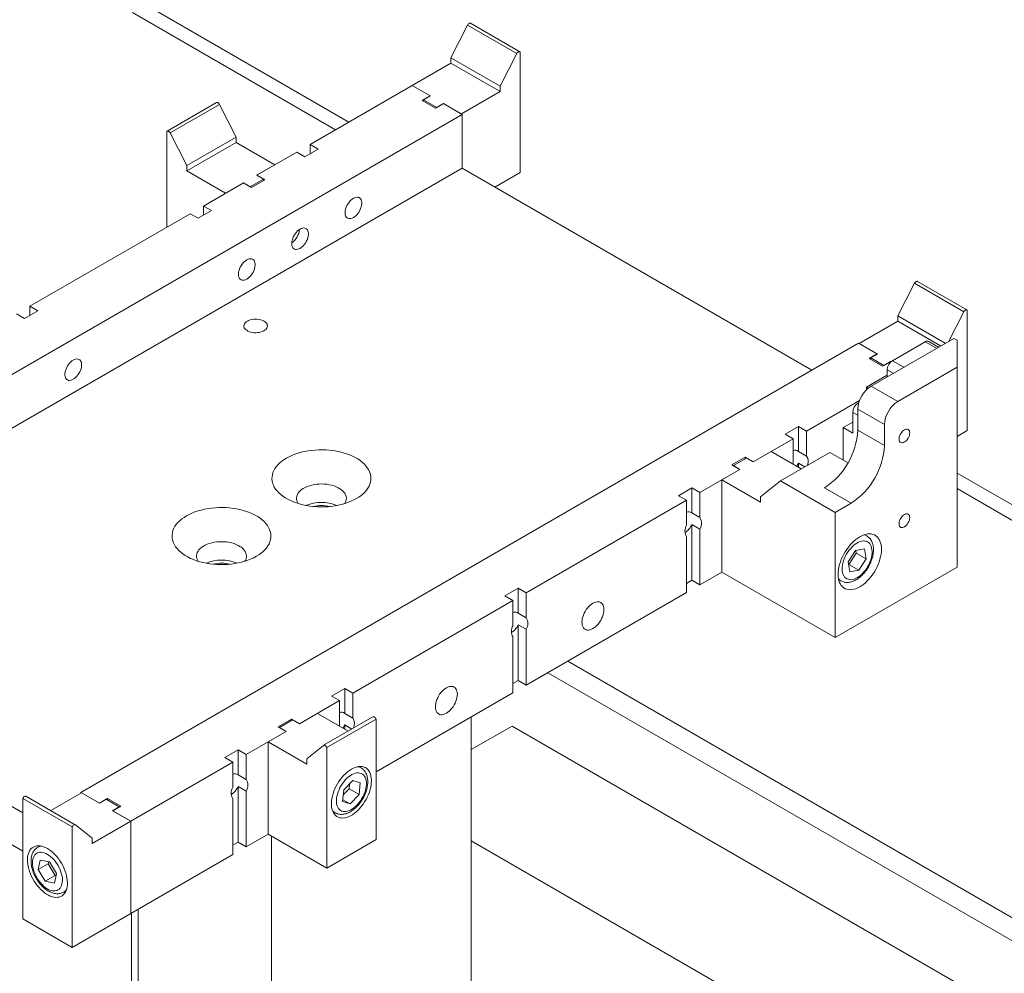
# Model space of a CAD drawing. Units: millimetres. Extents: x -447 to 415, y 5 to 325.
# Drawn here: x 333 to 344, y 209 to 219 of the extents above; entities that cross this region are included whole.
import ezdxf

# ---------------------------------------------------------------- set-up
doc = ezdxf.new("R2010")
doc.units = ezdxf.units.MM

msp = doc.modelspace()

# ---------------------------------------------------------------- linework, layer by layer
at = {"color": 7, "linetype": 'Continuous', "lineweight": 18}
for p, q in [((336.724, 217.836), (334.568, 219.081)), ((336.583, 217.754), (334.426, 218.999)), ((337.983, 218.865), (337.806, 218.518)), ((338.507, 218.563), (337.983, 218.865)), ((338.538, 218.582), (338.015, 218.884)), ((338.329, 218.216), (337.806, 218.518)), ((337.806, 218.518), (337.806, 218.461)), ((338.507, 218.563), (338.329, 218.216)), ((338.541, 217.301), (338.541, 218.579)), ((337.806, 218.461), (337.396, 218.224)), ((338.329, 218.159), (337.806, 218.461)), ((337.396, 218.224), (336.312, 217.598)), ((337.588, 218.113), (337.396, 218.224)), ((337.587, 218.114), (337.396, 218.224)), ((338.329, 218.216), (338.329, 218.159)), ((337.502, 218.065), (337.587, 218.114)), ((337.588, 218.113), (337.517, 218.072)), ((337.587, 218.114), (337.587, 218.112)), ((338.329, 218.159), (337.919, 217.922)), ((335.318, 218.042), (334.795, 217.74)), ((335.35, 218.023), (334.826, 217.721)), ((335.35, 218.023), (335.527, 217.676)), ((337.643, 217.983), (337.502, 218.065)), ((337.656, 217.992), (337.517, 218.072)), ((337.517, 218.056), (337.517, 218.072)), ((337.643, 217.983), (337.728, 218.032)), ((337.727, 218.033), (337.656, 217.992)), ((337.656, 217.992), (337.656, 217.99)), ((337.919, 217.922), (337.727, 218.033)), ((337.727, 218.033), (337.727, 218.031)), ((337.926, 217.918), (337.728, 218.032)), ((329.671, 213.152), (337.926, 217.918)), ((337.926, 217.918), (337.926, 217.346)), ((334.792, 216.721), (334.792, 217.737)), ((334.826, 217.721), (335.004, 217.374)), ((335.527, 217.676), (335.004, 217.374)), ((335.527, 217.676), (335.527, 217.619)), ((335.527, 217.619), (335.004, 217.317)), ((335.527, 217.619), (335.937, 217.382)), ((336.397, 217.549), (336.312, 217.598)), ((336.312, 217.5), (336.312, 217.598)), ((336.171, 217.517), (335.746, 217.272)), ((336.256, 217.468), (336.171, 217.517)), ((336.397, 217.549), (336.256, 217.468)), ((335.004, 217.374), (335.004, 217.317)), ((335.937, 217.382), (335.745, 217.271)), ((337.926, 217.346), (329.671, 212.58)), ((335.004, 217.317), (335.414, 217.08)), ((335.745, 217.271), (335.816, 217.23)), ((335.831, 217.223), (335.746, 217.272)), ((335.746, 217.27), (335.746, 217.272)), ((337.926, 217.346), (341.638, 215.203)), ((338.273, 217.146), (338.541, 217.301)), ((335.605, 217.19), (335.181, 216.945)), ((335.606, 217.191), (335.414, 217.08)), ((335.69, 217.141), (335.605, 217.19)), ((335.606, 217.191), (335.677, 217.15)), ((335.606, 217.189), (335.606, 217.191)), ((335.816, 217.23), (335.677, 217.15)), ((335.677, 217.149), (335.677, 217.15)), ((335.831, 217.223), (335.69, 217.141)), ((335.816, 217.23), (335.816, 217.214)), ((335.266, 216.896), (335.181, 216.945)), ((335.181, 216.847), (335.181, 216.945)), ((335.039, 216.864), (333.339, 215.882)), ((335.124, 216.815), (335.039, 216.864)), ((335.266, 216.896), (335.124, 216.815)), ((342.728, 216.126), (342.551, 215.779)), ((343.251, 215.824), (342.728, 216.126)), ((343.283, 215.843), (342.759, 216.145)), ((333.282, 215.751), (333.197, 215.8)), ((333.282, 215.751), (333.424, 215.833)), ((333.424, 215.833), (333.339, 215.882)), ((333.339, 215.882), (333.339, 215.784)), ((343.251, 215.824), (343.092, 215.512)), ((343.286, 214.562), (343.286, 215.84)), ((342.551, 215.722), (342.14, 215.485)), ((343.053, 215.489), (342.551, 215.779)), ((342.551, 215.779), (342.551, 215.722)), ((343.003, 215.46), (342.551, 215.722)), ((342.133, 215.489), (333.878, 210.723)), ((342.331, 215.375), (342.133, 215.489)), ((342.333, 215.374), (342.14, 215.485)), ((343.143, 215.541), (342.266, 215.035)), ((342.839, 215.504), (342.492, 215.304)), ((342.982, 215.449), (342.879, 215.508)), ((343.143, 215.541), (343.178, 215.521)), ((343.178, 215.235), (343.178, 215.521)), ((342.247, 215.326), (342.331, 215.375)), ((342.333, 215.374), (342.262, 215.333)), ((342.331, 215.373), (342.331, 215.375)), ((342.247, 215.326), (342.388, 215.244)), ((342.401, 215.253), (342.262, 215.333)), ((342.262, 215.317), (342.262, 215.333)), ((342.388, 215.244), (342.473, 215.293)), ((342.471, 215.294), (342.401, 215.253)), ((342.475, 215.292), (342.471, 215.294)), ((342.471, 215.294), (342.471, 215.292)), ((342.475, 215.292), (342.473, 215.293)), ((342.401, 215.253), (342.401, 215.251)), ((342.436, 215.141), (342.436, 215.206)), ((343.178, 215.235), (342.549, 214.872)), ((343.178, 213.112), (343.178, 215.235)), ((342.216, 215.023), (342.429, 215.145)), ((342.429, 215.145), (342.436, 215.141)), ((342.436, 215.141), (342.443, 215.137)), ((342.234, 215.013), (342.216, 215.023)), ((342.216, 215.023), (342.216, 214.996)), ((342.266, 215.035), (342.549, 214.872)), ((341.58, 214.557), (342.143, 214.882)), ((342.128, 214.853), (342.135, 214.857)), ((342.072, 214.535), (342.072, 214.755)), ((342.407, 214.627), (342.125, 214.79)), ((342.125, 214.79), (342.125, 214.568)), ((342.072, 214.653), (341.969, 214.594)), ((341.495, 214.606), (341.354, 214.525)), ((341.495, 214.606), (341.58, 214.557)), ((341.495, 214.341), (341.495, 214.606)), ((341.58, 214.292), (341.58, 214.557)), ((341.969, 214.249), (341.969, 214.594)), ((342.072, 214.535), (341.969, 214.594)), ((342.125, 214.568), (342.407, 214.404)), ((342.407, 214.627), (342.407, 214.404)), ((343.178, 214.5), (343.286, 214.562)), ((341.014, 214.231), (341.439, 214.476)), ((341.354, 214.525), (341.439, 214.476)), ((341.439, 214.476), (341.439, 214.21)), ((341.013, 214.23), (341.205, 214.341)), ((341.525, 214.156), (341.205, 214.341)), ((341.304, 214.029), (341.828, 214.331)), ((341.495, 214.341), (341.58, 214.292)), ((342.021, 214.219), (341.828, 214.331)), ((340.93, 214.28), (340.788, 214.198)), ((340.804, 214.191), (340.942, 214.271)), ((340.93, 214.28), (341.014, 214.231)), ((340.93, 214.263), (340.93, 214.28)), ((341.013, 214.23), (340.942, 214.271)), ((341.564, 214.179), (341.495, 214.218)), ((341.495, 214.174), (341.495, 214.218)), ((340.449, 213.904), (340.873, 214.149)), ((340.682, 214.039), (340.874, 214.15)), ((340.788, 214.198), (340.873, 214.149)), ((340.874, 214.15), (340.804, 214.191)), ((340.804, 214.191), (340.804, 214.189)), ((341.439, 214.21), (341.437, 214.207)), ((341.092, 213.802), (340.682, 214.039)), ((340.682, 213.059), (340.682, 214.039)), ((341.304, 214.029), (341.092, 213.859)), ((341.884, 213.694), (341.304, 214.029)), ((346.306, 212.305), (343.178, 214.11)), ((340.364, 213.953), (340.222, 213.871)), ((340.364, 213.953), (340.449, 213.904)), ((340.364, 213.688), (340.364, 213.953)), ((342.054, 213.792), (341.771, 213.955)), ((346.164, 212.223), (343.178, 213.947)), ((338.607, 212.841), (340.307, 213.822)), ((340.222, 213.871), (340.307, 213.822)), ((340.307, 213.822), (340.307, 213.557)), ((340.449, 213.639), (340.449, 213.904)), ((341.092, 213.859), (341.092, 213.802)), ((342.054, 213.792), (341.884, 213.694)), ((340.364, 213.688), (340.449, 213.639)), ((341.884, 213.694), (341.884, 212.365)), ((340.449, 213.516), (340.364, 213.565)), ((340.364, 212.973), (340.364, 213.565)), ((340.449, 212.924), (340.449, 213.516)), ((340.307, 213.435), (340.307, 212.843)), ((342.22, 213.444), (342.197, 213.457)), ((342.099, 213.291), (342.021, 213.17)), ((342.195, 213.307), (342.099, 213.291)), ((342.108, 213.263), (342.103, 213.292)), ((342.214, 213.202), (342.195, 213.307)), ((342.03, 213.142), (342.108, 213.263)), ((342.108, 213.263), (342.214, 213.202)), ((342.136, 213.08), (342.214, 213.202)), ((341.884, 212.365), (343.178, 213.112)), ((342.021, 213.17), (342.04, 213.064)), ((342.026, 213.141), (342.03, 213.142)), ((342.03, 213.142), (342.136, 213.08)), ((342.04, 213.064), (342.136, 213.08)), ((340.307, 212.941), (340.364, 212.973)), ((340.364, 212.973), (340.449, 212.924)), ((340.449, 212.924), (340.682, 213.059)), ((340.682, 213.059), (341.884, 212.365)), ((341.922, 212.981), (341.945, 212.968)), ((338.522, 212.89), (338.38, 212.808)), ((338.522, 212.89), (338.607, 212.841)), ((338.522, 212.624), (338.522, 212.89)), ((336.765, 211.777), (338.465, 212.759)), ((338.38, 212.808), (338.465, 212.759)), ((338.465, 212.759), (338.465, 212.494)), ((338.607, 211.861), (340.307, 212.843)), ((338.607, 212.575), (338.607, 212.841)), ((333.263, 210.507), (329.671, 212.58)), ((338.522, 212.624), (338.607, 212.575)), ((338.607, 212.453), (338.522, 212.502)), ((338.522, 211.91), (338.522, 212.502)), ((338.607, 211.861), (338.607, 212.453)), ((338.465, 212.371), (338.465, 211.779)), ((329.664, 212.176), (333.263, 210.098)), ((347.013, 207.516), (339.046, 212.115)), ((346.801, 207.393), (338.834, 211.992)), ((336.538, 211.745), (336.68, 211.826)), ((336.68, 211.826), (336.765, 211.777)), ((336.68, 211.826), (336.68, 211.561)), ((338.465, 211.877), (338.522, 211.91)), ((338.522, 211.91), (338.607, 211.861)), ((336.538, 211.745), (336.623, 211.696)), ((336.765, 211.777), (336.765, 211.512)), ((337.012, 210.94), (338.465, 211.779)), ((336.199, 211.451), (336.623, 211.696)), ((336.623, 211.43), (336.623, 211.696)), ((336.198, 211.45), (336.39, 211.561)), ((336.716, 211.373), (336.39, 211.561)), ((336.979, 211.524), (336.456, 211.222)), ((336.765, 211.512), (336.68, 211.561)), ((338.023, 211.524), (338.023, 207.094)), ((335.973, 211.418), (336.114, 211.5)), ((335.973, 211.418), (336.058, 211.369)), ((335.988, 211.411), (336.127, 211.491)), ((336.059, 211.37), (335.988, 211.411)), ((335.988, 211.411), (335.988, 211.409)), ((336.114, 211.5), (336.199, 211.451)), ((336.114, 211.5), (336.114, 211.483)), ((336.198, 211.45), (336.127, 211.491)), ((336.489, 211.198), (337.012, 211.5)), ((336.623, 211.43), (336.622, 211.427)), ((336.68, 211.439), (336.755, 211.395)), ((336.68, 211.439), (336.68, 211.394)), ((337.012, 210.222), (337.012, 211.5)), ((338.457, 211.426), (338.023, 211.176)), ((338.457, 211.426), (343.406, 208.569)), ((335.633, 211.124), (336.058, 211.369)), ((335.867, 211.259), (336.059, 211.37)), ((335.867, 210.279), (335.867, 211.259)), ((336.277, 211.022), (335.867, 211.259)), ((336.454, 211.221), (336.277, 211.079)), ((336.489, 209.92), (336.489, 211.198)), ((335.407, 211.092), (335.548, 211.173)), ((335.407, 211.092), (335.492, 211.043)), ((335.548, 211.173), (335.633, 211.124)), ((335.548, 211.173), (335.548, 210.908)), ((335.633, 211.124), (335.633, 210.859)), ((334.408, 210.417), (335.492, 211.043)), ((335.492, 210.777), (335.492, 211.043)), ((336.277, 211.079), (336.277, 211.022)), ((336.853, 210.983), (336.828, 210.997)), ((335.633, 210.859), (335.548, 210.908)), ((335.548, 210.785), (335.633, 210.736)), ((335.548, 210.785), (335.548, 210.193)), ((336.764, 210.849), (336.67, 210.749)), ((336.725, 210.76), (336.731, 210.814)), ((336.845, 210.824), (336.764, 210.849)), ((336.832, 210.699), (336.845, 210.824)), ((333.819, 210.38), (333.296, 210.682)), ((333.559, 210.531), (333.885, 210.719)), ((333.878, 210.723), (334.076, 210.609)), ((333.878, 210.723), (333.878, 210.715)), ((333.885, 210.719), (334.077, 210.608)), ((335.633, 210.736), (335.633, 210.144)), ((336.67, 210.749), (336.656, 210.625)), ((336.664, 210.695), (336.725, 210.76)), ((336.725, 210.76), (336.832, 210.699)), ((336.737, 210.6), (336.832, 210.699)), ((333.263, 210.658), (333.786, 210.356)), ((333.263, 209.38), (333.263, 210.658)), ((334.161, 210.658), (334.076, 210.609)), ((334.077, 210.608), (334.148, 210.649)), ((334.148, 210.649), (334.287, 210.569)), ((334.161, 210.658), (334.302, 210.576)), ((334.161, 210.642), (334.161, 210.658)), ((334.216, 210.528), (334.287, 210.569)), ((334.302, 210.576), (334.217, 210.527)), ((334.287, 210.567), (334.287, 210.569)), ((335.492, 210.063), (335.492, 210.655)), ((336.656, 210.625), (336.737, 210.6)), ((336.658, 210.645), (336.737, 210.6)), ((334.216, 210.528), (334.408, 210.417)), ((334.217, 210.527), (334.408, 210.417)), ((336.553, 210.521), (336.578, 210.506)), ((333.786, 209.078), (333.786, 210.356)), ((333.821, 210.379), (333.998, 210.237)), ((333.998, 210.18), (334.408, 210.417)), ((334.408, 210.417), (334.408, 209.437)), ((335.633, 210.144), (335.867, 210.279)), ((335.867, 210.279), (336.489, 209.92)), ((335.902, 210.259), (335.902, 205.869)), ((333.447, 210.155), (333.422, 210.141)), ((333.998, 210.237), (333.998, 210.18)), ((335.548, 210.193), (335.492, 210.161)), ((335.548, 210.193), (335.633, 210.144)), ((336.489, 209.92), (337.012, 210.222)), ((342.134, 207.834), (338.023, 210.207)), ((334.408, 209.437), (335.492, 210.063)), ((333.449, 210.005), (333.427, 209.903)), ((333.533, 209.964), (333.427, 209.903)), ((333.547, 209.984), (333.449, 210.005)), ((333.538, 209.986), (333.533, 209.964)), ((333.533, 209.964), (333.608, 209.841)), ((333.622, 209.861), (333.547, 209.984)), ((333.427, 209.903), (333.502, 209.78)), ((333.608, 209.841), (333.502, 209.78)), ((333.6, 209.759), (333.622, 209.861)), ((333.608, 209.841), (333.617, 209.839)), ((333.502, 209.78), (333.6, 209.759)), ((333.697, 209.664), (333.722, 209.679)), ((334.408, 209.437), (333.786, 209.078)), ((334.417, 209.442), (334.417, 206.645)), ((334.488, 206.686), (334.488, 209.483)), ((333.263, 209.38), (333.786, 209.078))]:
    msp.add_line(p, q, dxfattribs=at)
at = {"color": 1, "linetype": 'Continuous', "lineweight": 18}
for p, q in [((342.959, 215.435), (342.839, 215.504)), ((342.492, 215.304), (342.612, 215.235)), ((342.499, 215.17), (342.436, 215.206)), ((342.128, 214.853), (342.133, 214.851)), ((342.125, 214.725), (342.072, 214.755))]:
    msp.add_line(p, q, dxfattribs=at)
at = {"color": 7, "linetype": 'Continuous', "lineweight": 18, "flags": 128}
for points in [[(338.015, 218.884), (338.011, 218.886), (338.006, 218.885), (338.002, 218.884), (337.996, 218.881), (337.992, 218.876), (337.987, 218.871), (337.983, 218.865)], [(338.541, 218.579), (338.538, 218.582), (338.534, 218.584), (338.53, 218.583), (338.525, 218.582), (338.52, 218.579), (338.515, 218.574), (338.51, 218.569), (338.507, 218.563)], [(335.318, 218.042), (335.322, 218.044), (335.327, 218.044), (335.332, 218.042), (335.337, 218.039), (335.342, 218.034), (335.346, 218.029), (335.35, 218.023)], [(334.792, 217.737), (334.795, 217.74), (334.799, 217.742), (334.803, 217.742), (334.808, 217.74), (334.813, 217.737), (334.818, 217.732), (334.823, 217.727), (334.826, 217.721)], [(336.772, 217.027), (336.785, 217.033), (336.798, 217.037), (336.81, 217.039), (336.822, 217.038), (336.832, 217.034), (336.841, 217.028), (336.848, 217.02), (336.854, 217.01), (336.858, 216.997), (336.86, 216.983), (336.86, 216.968), (336.858, 216.952), (336.854, 216.935), (336.848, 216.918), (336.841, 216.901), (336.832, 216.885), (336.822, 216.869), (336.81, 216.855), (336.798, 216.842), (336.785, 216.831), (336.772, 216.823), (336.759, 216.816), (336.746, 216.812), (336.733, 216.811), (336.722, 216.812), (336.712, 216.815), (336.703, 216.821), (336.695, 216.83), (336.689, 216.84), (336.686, 216.852), (336.684, 216.866), (336.684, 216.882), (336.686, 216.898), (336.689, 216.915), (336.695, 216.932), (336.703, 216.949), (336.712, 216.965), (336.722, 216.98), (336.733, 216.995), (336.746, 217.007), (336.759, 217.018), (336.772, 217.027)], [(336.206, 216.7), (336.219, 216.707), (336.232, 216.711), (336.244, 216.712), (336.256, 216.711), (336.266, 216.708), (336.275, 216.702), (336.283, 216.693), (336.288, 216.683), (336.292, 216.671), (336.294, 216.657), (336.294, 216.641), (336.292, 216.625), (336.288, 216.608), (336.283, 216.591), (336.275, 216.574), (336.266, 216.558), (336.256, 216.543), (336.244, 216.528), (336.232, 216.516), (336.219, 216.505), (336.206, 216.496), (336.193, 216.49), (336.18, 216.486), (336.168, 216.484), (336.156, 216.485), (336.146, 216.489), (336.137, 216.495), (336.13, 216.503), (336.124, 216.513), (336.12, 216.526), (336.118, 216.54), (336.118, 216.555), (336.12, 216.571), (336.124, 216.588), (336.13, 216.605), (336.137, 216.622), (336.146, 216.638), (336.156, 216.654), (336.168, 216.668), (336.18, 216.681), (336.193, 216.692), (336.206, 216.7)], [(335.64, 216.374), (335.654, 216.38), (335.666, 216.384), (335.679, 216.386), (335.69, 216.385), (335.701, 216.381), (335.71, 216.375), (335.717, 216.367), (335.723, 216.356), (335.727, 216.344), (335.729, 216.33), (335.729, 216.315), (335.727, 216.299), (335.723, 216.282), (335.717, 216.265), (335.71, 216.248), (335.701, 216.232), (335.69, 216.216), (335.679, 216.202), (335.666, 216.189), (335.654, 216.178), (335.64, 216.17), (335.627, 216.163), (335.614, 216.159), (335.602, 216.158), (335.591, 216.159), (335.58, 216.162), (335.571, 216.168), (335.564, 216.176), (335.558, 216.187), (335.554, 216.199), (335.552, 216.213), (335.552, 216.228), (335.554, 216.245), (335.558, 216.261), (335.564, 216.278), (335.571, 216.295), (335.58, 216.312), (335.591, 216.327), (335.602, 216.341), (335.614, 216.354), (335.627, 216.365), (335.64, 216.374)], [(342.759, 216.145), (342.756, 216.147), (342.751, 216.146), (342.746, 216.145), (342.741, 216.142), (342.736, 216.137), (342.732, 216.132), (342.728, 216.126)], [(343.286, 215.84), (343.283, 215.843), (343.279, 215.845), (343.274, 215.844), (343.269, 215.843), (343.264, 215.84), (343.26, 215.835), (343.255, 215.83), (343.251, 215.824)], [(335.646, 215.724), (335.66, 215.731), (335.676, 215.736), (335.693, 215.741), (335.711, 215.743), (335.729, 215.745), (335.748, 215.744), (335.766, 215.742), (335.784, 215.739), (335.801, 215.734), (335.816, 215.727), (335.829, 215.72), (335.84, 215.711), (335.849, 215.701), (335.855, 215.691), (335.858, 215.681), (335.859, 215.67), (335.857, 215.659), (335.852, 215.649), (335.845, 215.639), (335.835, 215.63), (335.822, 215.622), (335.808, 215.615), (335.793, 215.609), (335.775, 215.604), (335.757, 215.602), (335.739, 215.6), (335.72, 215.601), (335.702, 215.603), (335.684, 215.606), (335.668, 215.611), (335.653, 215.618), (335.639, 215.626), (335.628, 215.634), (335.62, 215.644), (335.613, 215.654), (335.61, 215.664), (335.609, 215.675), (335.611, 215.686), (335.616, 215.696), (335.624, 215.706), (335.634, 215.715), (335.646, 215.724)], [(333.798, 215.31), (333.812, 215.317), (333.824, 215.321), (333.837, 215.322), (333.848, 215.321), (333.859, 215.318), (333.867, 215.312), (333.875, 215.304), (333.881, 215.293), (333.885, 215.281), (333.887, 215.267), (333.887, 215.252), (333.885, 215.235), (333.881, 215.218), (333.875, 215.201), (333.867, 215.185), (333.859, 215.168), (333.848, 215.153), (333.837, 215.138), (333.824, 215.126), (333.812, 215.115), (333.798, 215.106), (333.785, 215.1), (333.772, 215.096), (333.76, 215.094), (333.749, 215.095), (333.738, 215.099), (333.729, 215.105), (333.722, 215.113), (333.716, 215.123), (333.712, 215.136), (333.71, 215.15), (333.71, 215.165), (333.712, 215.181), (333.716, 215.198), (333.722, 215.215), (333.729, 215.232), (333.738, 215.248), (333.749, 215.264), (333.76, 215.278), (333.772, 215.291), (333.785, 215.302), (333.798, 215.31)], [(342.676, 214.537), (342.675, 214.549), (342.672, 214.559), (342.667, 214.567), (342.66, 214.573), (342.652, 214.576), (342.643, 214.577), (342.633, 214.575), (342.622, 214.571), (342.611, 214.564), (342.601, 214.555), (342.591, 214.545), (342.583, 214.532), (342.575, 214.519), (342.569, 214.505), (342.565, 214.491), (342.563, 214.478), (342.563, 214.466), (342.565, 214.455), (342.569, 214.445), (342.575, 214.438), (342.583, 214.434), (342.591, 214.431), (342.601, 214.432), (342.611, 214.435), (342.622, 214.441), (342.633, 214.449), (342.643, 214.458), (342.652, 214.47), (342.66, 214.483), (342.667, 214.496), (342.672, 214.51), (342.675, 214.524), (342.676, 214.537)], [(336.061, 214.269), (336.089, 214.284), (336.119, 214.298), (336.151, 214.311), (336.184, 214.322), (336.218, 214.332), (336.254, 214.34), (336.29, 214.347), (336.328, 214.352), (336.365, 214.356), (336.404, 214.358), (336.442, 214.358), (336.48, 214.357), (336.518, 214.354), (336.556, 214.35), (336.593, 214.344), (336.629, 214.336), (336.664, 214.327), (336.698, 214.317), (336.73, 214.305), (336.761, 214.292), (336.79, 214.277), (336.817, 214.261), (336.842, 214.245), (336.865, 214.227), (336.885, 214.208), (336.904, 214.189), (336.919, 214.168), (336.932, 214.148), (336.943, 214.126), (336.95, 214.105), (336.955, 214.083), (336.957, 214.061), (336.957, 214.038), (336.953, 214.016), (336.947, 213.995), (336.938, 213.973), (336.926, 213.952), (336.912, 213.931), (336.895, 213.912), (336.875, 213.892), (336.854, 213.874), (336.83, 213.857), (336.804, 213.841), (336.776, 213.826), (336.746, 213.812), (336.714, 213.799), (336.681, 213.788), (336.646, 213.778), (336.611, 213.77), (336.574, 213.763), (336.537, 213.758), (336.499, 213.754), (336.461, 213.752), (336.423, 213.752), (336.384, 213.753), (336.346, 213.756), (336.309, 213.76), (336.272, 213.766), (336.236, 213.774), (336.201, 213.783), (336.167, 213.794), (336.135, 213.805), (336.104, 213.819), (336.075, 213.833), (336.048, 213.849), (336.023, 213.865), (336, 213.883), (335.979, 213.902), (335.961, 213.921), (335.946, 213.942), (335.932, 213.962), (335.922, 213.984), (335.914, 214.005), (335.91, 214.027), (335.907, 214.05), (335.908, 214.072), (335.912, 214.094), (335.918, 214.116), (335.927, 214.137), (335.939, 214.158), (335.953, 214.179), (335.97, 214.199), (335.989, 214.218), (336.011, 214.236), (336.035, 214.253), (336.061, 214.269)], [(336.68, 213.788), (336.686, 213.798), (336.692, 213.813), (336.696, 213.829), (336.697, 213.845), (336.696, 213.86), (336.691, 213.876), (336.684, 213.891), (336.674, 213.906), (336.661, 213.92), (336.646, 213.933), (336.629, 213.945), (336.61, 213.956), (336.589, 213.966), (336.566, 213.975), (336.542, 213.982), (336.516, 213.988), (336.49, 213.992), (336.463, 213.995), (336.436, 213.996), (336.409, 213.995), (336.382, 213.993), (336.355, 213.989), (336.329, 213.984), (336.305, 213.977), (336.282, 213.969), (336.26, 213.959), (336.24, 213.948), (336.222, 213.936), (336.207, 213.923), (336.194, 213.909), (336.183, 213.895), (336.175, 213.88), (336.17, 213.864), (336.168, 213.849), (336.168, 213.833), (336.171, 213.817), (336.177, 213.802), (336.185, 213.788)], [(335, 213.657), (335.029, 213.672), (335.058, 213.686), (335.09, 213.699), (335.123, 213.71), (335.158, 213.719), (335.193, 213.728), (335.23, 213.735), (335.267, 213.74), (335.305, 213.743), (335.343, 213.745), (335.381, 213.746), (335.42, 213.745), (335.458, 213.742), (335.495, 213.737), (335.532, 213.731), (335.568, 213.724), (335.603, 213.715), (335.637, 213.704), (335.669, 213.692), (335.7, 213.679), (335.729, 213.665), (335.756, 213.649), (335.781, 213.632), (335.804, 213.615), (335.825, 213.596), (335.843, 213.576), (335.859, 213.556), (335.872, 213.535), (335.882, 213.514), (335.89, 213.492), (335.895, 213.47), (335.897, 213.448), (335.896, 213.426), (335.892, 213.404), (335.886, 213.382), (335.877, 213.361), (335.865, 213.34), (335.851, 213.319), (335.834, 213.299), (335.815, 213.28), (335.793, 213.262), (335.769, 213.245), (335.743, 213.228), (335.715, 213.213), (335.685, 213.2), (335.653, 213.187), (335.62, 213.176), (335.586, 213.166), (335.55, 213.158), (335.514, 213.151), (335.476, 213.146), (335.439, 213.142), (335.4, 213.14), (335.362, 213.14), (335.324, 213.141), (335.286, 213.144), (335.248, 213.148), (335.211, 213.154), (335.175, 213.162), (335.14, 213.171), (335.106, 213.181), (335.074, 213.193), (335.043, 213.206), (335.014, 213.221), (334.987, 213.236), (334.962, 213.253), (334.939, 213.271), (334.919, 213.29), (334.9, 213.309), (334.885, 213.329), (334.872, 213.35), (334.861, 213.371), (334.854, 213.393), (334.849, 213.415), (334.847, 213.437), (334.847, 213.459), (334.851, 213.481), (334.857, 213.503), (334.866, 213.525), (334.878, 213.546), (334.892, 213.566), (334.909, 213.586), (334.929, 213.605), (334.95, 213.624), (334.974, 213.641), (335, 213.657)], [(342.676, 213.639), (342.675, 213.651), (342.672, 213.661), (342.667, 213.669), (342.66, 213.675), (342.652, 213.678), (342.643, 213.679), (342.633, 213.677), (342.622, 213.673), (342.611, 213.666), (342.601, 213.657), (342.591, 213.646), (342.583, 213.634), (342.575, 213.621), (342.569, 213.607), (342.565, 213.593), (342.563, 213.58), (342.563, 213.567), (342.565, 213.556), (342.569, 213.547), (342.575, 213.54), (342.583, 213.535), (342.591, 213.533), (342.601, 213.534), (342.611, 213.537), (342.622, 213.542), (342.633, 213.55), (342.643, 213.56), (342.652, 213.572), (342.66, 213.585), (342.667, 213.598), (342.672, 213.612), (342.675, 213.626), (342.676, 213.639)], [(335.619, 213.175), (335.625, 213.186), (335.632, 213.201), (335.636, 213.217), (335.637, 213.232), (335.635, 213.248), (335.63, 213.264), (335.623, 213.279), (335.613, 213.294), (335.601, 213.308), (335.586, 213.321), (335.568, 213.333), (335.549, 213.344), (335.528, 213.354), (335.505, 213.363), (335.481, 213.37), (335.456, 213.376), (335.429, 213.38), (335.402, 213.382), (335.375, 213.383), (335.348, 213.383), (335.321, 213.381), (335.294, 213.377), (335.269, 213.371), (335.244, 213.365), (335.221, 213.356), (335.199, 213.347), (335.18, 213.336), (335.162, 213.324), (335.146, 213.311), (335.133, 213.297), (335.123, 213.283), (335.115, 213.268), (335.109, 213.252), (335.107, 213.236), (335.107, 213.221), (335.11, 213.205), (335.116, 213.19), (335.124, 213.175)], [(342.146, 213.435), (342.125, 213.421), (342.104, 213.406), (342.083, 213.388), (342.063, 213.369), (342.043, 213.348), (342.025, 213.325), (342.007, 213.301), (341.991, 213.276), (341.976, 213.25), (341.962, 213.223), (341.95, 213.196), (341.94, 213.169), (341.931, 213.141), (341.925, 213.114), (341.92, 213.088), (341.917, 213.062), (341.916, 213.037), (341.917, 213.013), (341.92, 212.99), (341.925, 212.969), (341.931, 212.95), (341.94, 212.932), (341.95, 212.917), (341.962, 212.904), (341.976, 212.892), (341.991, 212.884), (342.007, 212.878), (342.025, 212.874), (342.043, 212.873), (342.063, 212.874), (342.083, 212.878), (342.104, 212.884), (342.125, 212.893), (342.146, 212.904), (342.167, 212.917), (342.188, 212.933), (342.209, 212.95), (342.229, 212.97), (342.248, 212.991), (342.267, 213.014), (342.284, 213.037), (342.301, 213.063), (342.316, 213.089), (342.329, 213.115), (342.341, 213.142), (342.352, 213.17), (342.36, 213.197), (342.367, 213.224), (342.372, 213.251), (342.375, 213.277), (342.376, 213.302), (342.375, 213.326), (342.372, 213.348), (342.367, 213.37), (342.36, 213.389), (342.352, 213.406), (342.341, 213.422), (342.329, 213.435), (342.316, 213.446), (342.301, 213.455), (342.284, 213.461), (342.267, 213.465), (342.248, 213.466), (342.229, 213.465), (342.209, 213.461), (342.188, 213.455), (342.167, 213.446), (342.146, 213.435)], [(341.984, 213.008), (341.995, 212.998), (342.007, 212.99), (342.021, 212.984), (342.035, 212.981), (342.051, 212.98), (342.068, 212.982), (342.085, 212.987), (342.102, 212.994), (342.12, 213.004), (342.138, 213.015), (342.156, 213.029), (342.173, 213.045), (342.189, 213.063), (342.205, 213.082), (342.219, 213.103), (342.232, 213.124), (342.244, 213.146), (342.254, 213.169), (342.262, 213.192), (342.269, 213.215), (342.273, 213.238), (342.276, 213.26), (342.277, 213.281), (342.275, 213.301), (342.272, 213.319), (342.267, 213.336), (342.26, 213.35), (342.251, 213.363), (342.24, 213.373), (342.228, 213.382), (342.214, 213.387), (342.2, 213.39), (342.184, 213.391), (342.167, 213.389), (342.15, 213.384), (342.133, 213.377), (342.115, 213.368), (342.097, 213.356), (342.079, 213.342), (342.062, 213.326), (342.046, 213.308), (342.03, 213.289), (342.016, 213.269), (342.003, 213.247), (341.991, 213.225), (341.981, 213.202), (341.973, 213.179), (341.966, 213.156), (341.962, 213.133), (341.959, 213.112), (341.958, 213.091), (341.96, 213.071), (341.963, 213.052), (341.968, 213.036), (341.975, 213.021), (341.984, 213.008)], [(339.314, 212.461), (339.329, 212.471), (339.344, 212.483), (339.358, 212.497), (339.372, 212.513), (339.385, 212.53), (339.396, 212.548), (339.406, 212.567), (339.415, 212.587), (339.422, 212.606), (339.427, 212.626), (339.43, 212.645), (339.43, 212.663), (339.43, 212.68), (339.427, 212.696), (339.422, 212.71), (339.415, 212.721), (339.406, 212.731), (339.396, 212.739), (339.385, 212.744), (339.372, 212.746), (339.358, 212.746), (339.344, 212.743), (339.329, 212.738), (339.314, 212.73), (339.299, 212.721), (339.284, 212.708), (339.269, 212.694), (339.255, 212.679), (339.243, 212.662), (339.231, 212.643), (339.221, 212.624), (339.213, 212.605), (339.206, 212.585), (339.201, 212.566), (339.198, 212.547), (339.197, 212.528), (339.198, 212.511), (339.201, 212.496), (339.206, 212.482), (339.213, 212.47), (339.221, 212.46), (339.231, 212.453), (339.243, 212.448), (339.255, 212.445), (339.269, 212.445), (339.284, 212.448), (339.299, 212.453), (339.314, 212.461)], [(337.758, 211.563), (337.773, 211.573), (337.788, 211.585), (337.803, 211.599), (337.817, 211.615), (337.829, 211.632), (337.841, 211.65), (337.851, 211.669), (337.859, 211.689), (337.866, 211.708), (337.871, 211.728), (337.874, 211.747), (337.875, 211.765), (337.874, 211.782), (337.871, 211.798), (337.866, 211.811), (337.859, 211.823), (337.851, 211.833), (337.841, 211.841), (337.829, 211.846), (337.817, 211.848), (337.803, 211.848), (337.788, 211.845), (337.773, 211.84), (337.758, 211.832), (337.743, 211.822), (337.728, 211.81), (337.714, 211.796), (337.7, 211.781), (337.687, 211.764), (337.676, 211.745), (337.666, 211.726), (337.657, 211.707), (337.65, 211.687), (337.645, 211.667), (337.643, 211.648), (337.642, 211.63), (337.643, 211.613), (337.645, 211.598), (337.65, 211.584), (337.657, 211.572), (337.666, 211.562), (337.676, 211.555), (337.687, 211.55), (337.7, 211.547), (337.714, 211.547), (337.728, 211.55), (337.743, 211.555), (337.758, 211.563)], [(337.012, 211.5), (337.009, 211.506), (337.005, 211.512), (337.001, 211.518), (336.996, 211.522), (336.991, 211.524), (336.986, 211.525), (336.981, 211.525), (336.979, 211.524)], [(336.489, 211.198), (336.486, 211.204), (336.482, 211.21), (336.477, 211.215), (336.472, 211.219), (336.467, 211.222), (336.462, 211.223), (336.458, 211.223), (336.454, 211.221)], [(336.751, 210.969), (336.73, 210.956), (336.71, 210.941), (336.69, 210.924), (336.671, 210.905), (336.652, 210.884), (336.634, 210.862), (336.618, 210.838), (336.602, 210.814), (336.588, 210.789), (336.576, 210.763), (336.565, 210.736), (336.556, 210.71), (336.549, 210.683), (336.543, 210.657), (336.54, 210.632), (336.538, 210.608), (336.539, 210.584), (336.541, 210.562), (336.546, 210.542), (336.552, 210.523), (336.56, 210.506), (336.57, 210.491), (336.582, 210.478), (336.595, 210.468), (336.61, 210.46), (336.626, 210.454), (336.643, 210.451), (336.661, 210.45), (336.68, 210.452), (336.7, 210.457), (336.72, 210.464), (336.74, 210.474), (336.761, 210.485), (336.781, 210.499), (336.801, 210.516), (336.821, 210.534), (336.84, 210.554), (336.858, 210.575), (336.875, 210.598), (336.891, 210.622), (336.906, 210.647), (336.919, 210.673), (336.931, 210.699), (336.941, 210.725), (336.949, 210.752), (336.955, 210.778), (336.96, 210.804), (336.962, 210.829), (336.963, 210.853), (336.961, 210.875), (336.958, 210.897), (336.952, 210.916), (336.945, 210.934), (336.936, 210.95), (336.925, 210.964), (336.913, 210.976), (336.899, 210.985), (336.883, 210.992), (336.867, 210.996), (336.849, 210.998), (336.831, 210.997), (336.811, 210.994), (336.791, 210.988), (336.771, 210.98), (336.751, 210.969)], [(336.71, 210.523), (336.728, 210.529), (336.745, 210.538), (336.763, 210.548), (336.781, 210.561), (336.798, 210.576), (336.815, 210.593), (336.831, 210.612), (336.846, 210.632), (336.859, 210.653), (336.872, 210.675), (336.882, 210.698), (336.892, 210.721), (336.899, 210.744), (336.904, 210.766), (336.908, 210.789), (336.91, 210.81), (336.909, 210.83), (336.907, 210.849), (336.902, 210.867), (336.896, 210.883), (336.888, 210.896), (336.878, 210.908), (336.867, 210.917), (336.854, 210.924), (336.839, 210.928), (336.824, 210.93), (336.808, 210.929), (336.791, 210.925), (336.773, 210.919), (336.756, 210.911), (336.738, 210.9), (336.72, 210.887), (336.703, 210.872), (336.686, 210.855), (336.67, 210.836), (336.655, 210.816), (336.642, 210.795), (336.629, 210.773), (336.619, 210.751), (336.61, 210.728), (336.602, 210.705), (336.597, 210.682), (336.593, 210.66), (336.592, 210.638), (336.592, 210.618), (336.594, 210.599), (336.599, 210.581), (336.605, 210.566), (336.613, 210.552), (336.623, 210.541), (336.635, 210.531), (336.647, 210.525), (336.662, 210.52), (336.677, 210.519), (336.693, 210.52), (336.71, 210.523)], [(333.263, 210.658), (333.266, 210.664), (333.27, 210.67), (333.274, 210.676), (333.279, 210.68), (333.284, 210.682), (333.289, 210.684), (333.294, 210.683), (333.296, 210.682)], [(333.786, 210.356), (333.789, 210.362), (333.793, 210.368), (333.798, 210.374), (333.803, 210.378), (333.808, 210.38), (333.812, 210.381), (333.817, 210.381), (333.821, 210.379)], [(333.524, 210.127), (333.504, 210.138), (333.484, 210.146), (333.464, 210.152), (333.444, 210.155), (333.426, 210.156), (333.408, 210.154), (333.392, 210.15), (333.376, 210.143), (333.362, 210.134), (333.35, 210.122), (333.339, 210.108), (333.33, 210.092), (333.323, 210.074), (333.317, 210.055), (333.314, 210.033), (333.312, 210.011), (333.313, 209.987), (333.315, 209.962), (333.32, 209.936), (333.326, 209.91), (333.334, 209.883), (333.344, 209.857), (333.356, 209.831), (333.369, 209.805), (333.384, 209.78), (333.4, 209.756), (333.417, 209.733), (333.435, 209.712), (333.454, 209.692), (333.474, 209.674), (333.494, 209.658), (333.514, 209.643), (333.535, 209.632), (333.555, 209.622), (333.575, 209.615), (333.595, 209.611), (333.614, 209.608), (333.632, 209.609), (333.649, 209.612), (333.665, 209.618), (333.68, 209.626), (333.693, 209.636), (333.705, 209.649), (333.715, 209.664), (333.723, 209.681), (333.729, 209.7), (333.733, 209.72), (333.736, 209.742), (333.736, 209.766), (333.735, 209.79), (333.732, 209.816), (333.726, 209.841), (333.719, 209.868), (333.71, 209.894), (333.699, 209.921), (333.687, 209.947), (333.673, 209.972), (333.657, 209.997), (333.641, 210.02), (333.623, 210.042), (333.604, 210.063), (333.585, 210.082), (333.565, 210.099), (333.545, 210.114), (333.524, 210.127)], [(333.471, 209.74), (333.488, 209.725), (333.505, 209.711), (333.523, 209.699), (333.541, 209.69), (333.558, 209.683), (333.576, 209.679), (333.592, 209.677), (333.608, 209.678), (333.623, 209.681), (333.636, 209.687), (333.648, 209.695), (333.658, 209.706), (333.667, 209.719), (333.674, 209.734), (333.679, 209.75), (333.682, 209.769), (333.683, 209.789), (333.683, 209.81), (333.68, 209.832), (333.675, 209.854), (333.668, 209.877), (333.66, 209.9), (333.65, 209.923), (333.638, 209.946), (333.625, 209.967), (333.61, 209.987), (333.595, 210.007), (333.578, 210.024), (333.561, 210.04), (333.544, 210.054), (333.526, 210.065), (333.508, 210.074), (333.49, 210.081), (333.473, 210.086), (333.457, 210.088), (333.441, 210.087), (333.426, 210.083), (333.413, 210.078), (333.401, 210.069), (333.39, 210.059), (333.382, 210.046), (333.375, 210.031), (333.37, 210.014), (333.366, 209.996), (333.365, 209.976), (333.366, 209.955), (333.369, 209.933), (333.374, 209.91), (333.38, 209.887), (333.389, 209.864), (333.399, 209.841), (333.411, 209.819), (333.424, 209.797), (333.439, 209.777), (333.454, 209.758), (333.471, 209.74)]]:
    msp.add_lwpolyline(points, dxfattribs=at)
at = {"color": 1, "linetype": 'Continuous', "lineweight": 18, "flags": 128}
msp.add_lwpolyline([(342.19, 213.455), (342.206, 213.451), (342.22, 213.444)], dxfattribs=at)
at = {"color": 7, "linetype": 'Continuous', "lineweight": 18}
for centre, radius, start, end in [((336.014, 216.709), 0.185, 304.1029, 355.9024), ((342.862, 215.472), 0.0402, 65.6929, 125.6176), ((342.559, 215.201), 0.123, 122.6055, 177.3945), ((342.431, 214.777), 0.306, 122.5201, 177.4799), ((342.194, 214.75), 0.123, 122.6055, 177.3945), ((342.714, 214.613), 0.306, 122.5202, 177.4798), ((341.358, 214.602), 0.767, 302.5548, 357.4452), ((341.462, 214.301), 0.0524, 50.1362, 116.0434), ((341.641, 214.439), 0.767, 302.5548, 357.4452), ((341.301, 214.31), 0.215, 324.3525, 334.7157), ((341.504, 214.235), 0.0954, 334.3208, 36.7705), ((336.432, 213.382), 0.418, 66.9672, 113.0328), ((336.432, 213.419), 0.349, 75.1107, 104.8893), ((340.33, 213.648), 0.0524, 50.1362, 116.0434), ((340.354, 213.578), 0.112, 326.9974, 33.0026), ((340.402, 213.496), 0.112, 146.9974, 213.0026), ((340.195, 213.64), 0.185, 300.7863, 336.0287), ((335.372, 212.77), 0.418, 66.9672, 113.0328), ((335.372, 212.807), 0.349, 75.1107, 104.8893), ((338.488, 212.584), 0.0524, 50.1362, 116.0434), ((338.512, 212.514), 0.112, 326.9974, 33.0026), ((338.56, 212.432), 0.112, 146.9974, 213.0026), ((338.353, 212.577), 0.185, 300.7863, 336.0287), ((336.646, 211.521), 0.0524, 50.1362, 116.0434), ((336.676, 211.453), 0.107, 332.838, 33.7606), ((336.485, 211.53), 0.215, 324.3525, 334.7157), ((335.515, 210.868), 0.0524, 50.1362, 116.0434), ((335.38, 210.86), 0.185, 300.7866, 336.0287), ((335.586, 210.716), 0.112, 146.9974, 213.0026), ((335.539, 210.798), 0.112, 326.9974, 33.0026)]:
    msp.add_arc(centre, radius, start, end, dxfattribs=at)
at = {"color": 1, "linetype": 'Continuous', "lineweight": 18}
for centre, radius, start, end in [((341.992, 213.049), 0.0942, 220.5117, 239.9323), ((336.805, 210.899), 0.0967, 60.3634, 83.6483), ((336.626, 210.59), 0.0967, 216.3509, 239.7263), ((333.47, 210.057), 0.0966, 96.3486, 119.686), ((333.648, 209.748), 0.0968, 300.2582, 323.6169)]:
    msp.add_arc(centre, radius, start, end, dxfattribs=at)
at = {"color": 7, "linetype": 'Continuous', "lineweight": 18}
for points, knots in [([(341.945, 212.968), (341.946, 212.967), (341.952, 212.964), (341.963, 212.959), (341.98, 212.954), (341.998, 212.951), (342.016, 212.95), (342.035, 212.952), (342.055, 212.956), (342.074, 212.963), (342.094, 212.972), (342.114, 212.983), (342.134, 212.996), (342.152, 213.011), (342.171, 213.028), (342.188, 213.046), (342.205, 213.066), (342.22, 213.087), (342.234, 213.109), (342.247, 213.132), (342.258, 213.155), (342.268, 213.179), (342.276, 213.203), (342.283, 213.228), (342.288, 213.252), (342.291, 213.276), (342.292, 213.3), (342.29, 213.323), (342.287, 213.345), (342.282, 213.365), (342.274, 213.385), (342.264, 213.402), (342.253, 213.417), (342.239, 213.43), (342.228, 213.439), (342.221, 213.443), (342.22, 213.444)], [0, 0, 0, 0, 0.005114, 0.032928, 0.060663, 0.088581, 0.116945, 0.145961, 0.175741, 0.206275, 0.237433, 0.269011, 0.300797, 0.332607, 0.364349, 0.395994, 0.427545, 0.459023, 0.490456, 0.521876, 0.553318, 0.584807, 0.616381, 0.648075, 0.679922, 0.711944, 0.744142, 0.77648, 0.808815, 0.840922, 0.872527, 0.903376, 0.933332, 0.962423, 0.990812, 1, 1, 1, 1]), ([(336.688, 210.495), (336.692, 210.496), (336.702, 210.5), (336.72, 210.507), (336.74, 210.517), (336.759, 210.529), (336.778, 210.544), (336.797, 210.56), (336.815, 210.578), (336.832, 210.597), (336.847, 210.617), (336.862, 210.639), (336.875, 210.662), (336.887, 210.685), (336.898, 210.709), (336.907, 210.733), (336.914, 210.757), (336.919, 210.781), (336.923, 210.805), (336.925, 210.829), (336.924, 210.852), (336.922, 210.875), (336.917, 210.896), (336.91, 210.916), (336.901, 210.934), (336.89, 210.95), (336.878, 210.964), (336.865, 210.975), (336.856, 210.98), (336.852, 210.983)], [0, 0, 0, 0, 0.021609, 0.059427, 0.097589, 0.136101, 0.174722, 0.213288, 0.251744, 0.290082, 0.328319, 0.366488, 0.404626, 0.442776, 0.480969, 0.519248, 0.557657, 0.596237, 0.635021, 0.674023, 0.713219, 0.752498, 0.791611, 0.830246, 0.868069, 0.90485, 0.940545, 0.975298, 1, 1, 1, 1]), ([(336.578, 210.507), (336.582, 210.504), (336.591, 210.499), (336.606, 210.494), (336.624, 210.49), (336.642, 210.489), (336.66, 210.49), (336.676, 210.492), (336.685, 210.495), (336.688, 210.495)], [0, 0, 0, 0, 0.120881, 0.278092, 0.435662, 0.595171, 0.757942, 0.924854, 1, 1, 1, 1]), ([(333.422, 210.141), (333.421, 210.14), (333.414, 210.136), (333.404, 210.128), (333.391, 210.116), (333.38, 210.102), (333.37, 210.086), (333.363, 210.069), (333.357, 210.05), (333.353, 210.029), (333.351, 210.007), (333.35, 209.985), (333.352, 209.961), (333.356, 209.937), (333.362, 209.913), (333.369, 209.889), (333.378, 209.865), (333.389, 209.841), (333.401, 209.818), (333.414, 209.795), (333.429, 209.774), (333.445, 209.753), (333.459, 209.737), (333.468, 209.728), (333.471, 209.725)], [0, 0, 0, 0, 0.0119596, 0.0557455, 0.0994338, 0.1434477, 0.1881969, 0.2339941, 0.2810005, 0.329184, 0.3783264, 0.4281, 0.4781773, 0.5282711, 0.5782509, 0.6280778, 0.677759, 0.7273273, 0.7768288, 0.8263158, 0.8758392, 0.9254427, 0.9751843, 1, 1, 1, 1]), ([(333.471, 209.725), (333.474, 209.722), (333.483, 209.713), (333.499, 209.7), (333.518, 209.685), (333.538, 209.673), (333.559, 209.663), (333.58, 209.655), (333.6, 209.65), (333.621, 209.647), (333.641, 209.647), (333.66, 209.65), (333.677, 209.655), (333.69, 209.66), (333.696, 209.664), (333.697, 209.665)], [0, 0, 0, 0, 0.046655, 0.133914, 0.221654, 0.309873, 0.398451, 0.48695, 0.574743, 0.661069, 0.745258, 0.82699, 0.906387, 0.983937, 1, 1, 1, 1])]:
    msp.add_open_spline(points, degree=3, knots=knots, dxfattribs=at)

doc.saveas('drawing.dxf')
